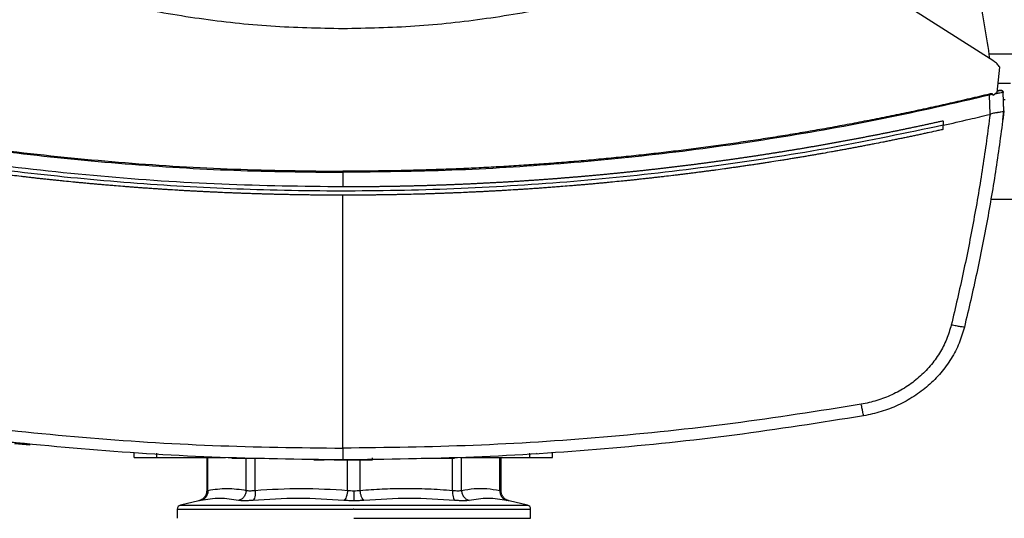
# Model space of a CAD drawing. Extents: x 0.4 to 10.6, y 0.4 to 8.1.
# Drawn here: x 6.5 to 6.8, y 6 to 6.1 of the extents above; entities that cross this region are included whole.
import ezdxf

# ---------------------------------------------------------------- set-up
doc = ezdxf.new("R2010")
doc.units = 0
doc.linetypes.add('SLD-SOLID', pattern=[0])
doc.layers.get('0').update_dxf_attribs({"linetype": 'CONTINUOUS'})

msp = doc.modelspace()

# ---------------------------------------------------------------- linework, layer by layer
at = {"color": 7, "linetype": 'SLD-SOLID'}
for p, q in [((6.82905, 6.10046), (6.74652, 6.153)), ((6.83015, 6.09057), (6.83105, 6.09855)), ((6.83047, 6.09348), (6.83437, 6.09348)), ((6.82878, 6.0899), (6.82775, 6.08969)), ((6.82798, 6.08361), (6.82775, 6.08969)), ((6.82878, 6.0899), (6.82884, 6.08959)), ((6.83015, 6.09057), (6.82884, 6.08959)), ((6.83045, 6.091), (6.83019, 6.09094)), ((6.83068, 6.09111), (6.8302, 6.09104)), ((6.83076, 6.09108), (6.83045, 6.091)), ((6.83101, 6.09116), (6.83068, 6.09111)), ((6.83231, 6.08467), (6.83208, 6.09057)), ((6.83222, 6.08736), (6.83221, 6.08736)), ((6.83232, 6.08467), (6.83222, 6.08736)), ((6.82798, 6.08362), (6.8279, 6.08359)), ((6.83197, 6.08186), (6.83232, 6.08467)), ((6.813, 6.08149), (6.813, 6.08014)), ((6.813, 6.07879), (6.813, 6.08014)), ((6.83196, 6.08186), (6.83197, 6.08186)), ((6.62245, 6.06519), (6.62245, 6.06057)), ((6.62245, 5.97769), (6.62245, 6.05795)), ((6.82812, 6.05673), (6.83672, 6.05673)), ((6.52304, 5.97886), (6.50444, 5.98092)), ((6.52301, 5.97859), (6.5182, 5.97911)), ((6.52301, 5.97859), (6.52304, 5.97886)), ((6.52304, 5.97886), (6.52307, 5.97899)), ((6.55613, 5.97474), (6.55613, 5.97606)), ((6.56335, 5.97474), (6.56335, 5.97606)), ((6.56335, 5.97474), (6.58515, 5.97474)), ((6.5792, 5.97474), (6.5792, 5.96417)), ((6.58182, 5.97474), (6.58182, 5.97461)), ((6.58833, 5.97448), (6.5886, 5.97448)), ((6.5886, 5.97448), (6.59758, 5.97448)), ((6.61321, 5.97396), (6.61654, 5.97396)), ((6.62502, 5.97396), (6.6264, 5.97396)), ((6.63187, 5.97396), (6.63187, 5.97461)), ((6.64732, 5.97448), (6.65647, 5.97448)), ((6.65814, 5.97461), (6.65814, 5.97448)), ((6.65975, 5.97474), (6.68172, 5.97474)), ((6.66325, 5.97461), (6.66325, 5.97474)), ((6.67266, 5.96417), (6.67266, 5.97474)), ((6.68172, 5.97606), (6.68172, 5.97474)), ((6.68894, 5.97474), (6.68894, 5.97606)), ((6.56983, 5.95833), (6.56983, 5.95543)), ((6.57667, 5.96098), (6.57084, 5.95961)), ((6.62593, 5.95833), (6.62572, 5.95833)), ((6.68102, 5.95961), (6.67519, 5.96098)), ((6.68203, 5.95543), (6.68203, 5.95833)), ((6.62593, 5.95543), (6.68203, 5.95543))]:
    msp.add_line(p, q, dxfattribs=at)
at = {"color": 8, "linetype": 'SLD-SOLID'}
for p, q in [((6.83735, 6.10273), (6.8275, 6.10273)), ((6.83268, 6.08823), (6.83217, 6.08823)), ((6.5796, 5.9643), (6.5796, 5.97474)), ((6.59175, 5.9643), (6.59175, 5.97448)), ((6.59459, 5.9643), (6.59459, 5.97448)), ((6.62392, 5.9643), (6.62392, 5.97396)), ((6.62794, 5.9643), (6.62794, 5.97396)), ((6.65727, 5.9643), (6.65727, 5.97448)), ((6.66011, 5.9643), (6.66011, 5.97461)), ((6.67226, 5.9643), (6.67226, 5.97474)), ((6.68393, 5.9761), (6.68407, 5.97589)), ((6.57084, 5.95961), (6.62593, 5.95961)), ((6.62593, 5.95961), (6.68102, 5.95961))]:
    msp.add_line(p, q, dxfattribs=at)
at = {"color": 7, "linetype": 'SLD-SOLID'}
for centre, start, end in [((6.57114, 5.95833), 103.2124, 179.9689), ((6.68072, 5.95833), 359.9689, 76.7876)]:
    msp.add_arc(centre, 0.00131, start, end, dxfattribs=at)
for points, knots in [([(6.81447, 6.16097), (6.81639, 6.15443), (6.82023, 6.14137), (6.82467, 6.12144), (6.82671, 6.10801), (6.82774, 6.1013)], [0, 0, 0, 0, 0.333981, 0.667406, 1, 1, 1, 1]), ([(6.62245, 6.11073), (6.61482, 6.11089), (6.59957, 6.11119), (6.57684, 6.11372), (6.55435, 6.11762), (6.53969, 6.12157), (6.53236, 6.12354)], [0, 0, 0, 0, 0.250644, 0.501027, 0.750893, 1, 1, 1, 1]), ([(6.71254, 6.12354), (6.70522, 6.12157), (6.69055, 6.11762), (6.66806, 6.11372), (6.64533, 6.11119), (6.63008, 6.11089), (6.62245, 6.11073)], [0, 0, 0, 0, 0.249107, 0.498973, 0.749356, 1, 1, 1, 1]), ([(6.83105, 6.09855), (6.83077, 6.09891), (6.8302, 6.09965), (6.82944, 6.10019), (6.82905, 6.10046)], [0, 0, 0, 0, 0.495219, 1, 1, 1, 1]), ([(6.41715, 6.08969), (6.42834, 6.08711), (6.45073, 6.08194), (6.48471, 6.0759), (6.51891, 6.0711), (6.55332, 6.06771), (6.58785, 6.06558), (6.61092, 6.06532), (6.62245, 6.06519)], [0, 0, 0, 0, 0.166198, 0.33265, 0.499306, 0.666117, 0.833032, 1, 1, 1, 1]), ([(6.41725, 6.09002), (6.42843, 6.08745), (6.45082, 6.08229), (6.48477, 6.07625), (6.51896, 6.07145), (6.55335, 6.06807), (6.58787, 6.06594), (6.61092, 6.06568), (6.62245, 6.06554)], [0, 0, 0, 0, 0.166186, 0.332649, 0.499302, 0.666105, 0.833036, 1, 1, 1, 1]), ([(6.82765, 6.09002), (6.82739, 6.08996), (6.8261, 6.08965), (6.82378, 6.08909), (6.82068, 6.08836), (6.81758, 6.08764), (6.81447, 6.08693), (6.81137, 6.08624), (6.80826, 6.08555), (6.80514, 6.08488), (6.80203, 6.08421), (6.79891, 6.08356), (6.79579, 6.08292), (6.79267, 6.0823), (6.78955, 6.08168), (6.78642, 6.08108), (6.78329, 6.08048), (6.78016, 6.0799), (6.77598, 6.07914), (6.7718, 6.0784), (6.76762, 6.07769), (6.76448, 6.07716), (6.76133, 6.07665), (6.75819, 6.07615), (6.75504, 6.07566), (6.75189, 6.07518), (6.74874, 6.07472), (6.74559, 6.07426), (6.74244, 6.07382), (6.73928, 6.07339), (6.73613, 6.07297), (6.73297, 6.07256), (6.72981, 6.07216), (6.72665, 6.07177), (6.72348, 6.0714), (6.72032, 6.07104), (6.71716, 6.07069), (6.71399, 6.07035), (6.71082, 6.07002), (6.70765, 6.0697), (6.70448, 6.0694), (6.70131, 6.06911), (6.69814, 6.06882), (6.69497, 6.06855), (6.69179, 6.0683), (6.68862, 6.06805), (6.68544, 6.06781), (6.68227, 6.06759), (6.67909, 6.06738), (6.67591, 6.06718), (6.67273, 6.06699), (6.66955, 6.06681), (6.66637, 6.06665), (6.66319, 6.06649), (6.66001, 6.06635), (6.65683, 6.06622), (6.65365, 6.0661), (6.65046, 6.06599), (6.64728, 6.0659), (6.6441, 6.06581), (6.64091, 6.06574), (6.63773, 6.06568), (6.63455, 6.06563), (6.63136, 6.06559), (6.62733, 6.06555), (6.62436, 6.06555), (6.62245, 6.06554)], [0, 0, 0, 0, 0.003843, 0.019216, 0.03459, 0.049963, 0.065336, 0.080709, 0.096082, 0.111456, 0.126829, 0.142202, 0.157575, 0.172948, 0.188321, 0.203695, 0.219068, 0.234441, 0.249814, 0.280561, 0.295934, 0.311307, 0.32668, 0.342053, 0.357427, 0.3728, 0.388173, 0.403546, 0.418919, 0.434292, 0.449666, 0.465039, 0.480412, 0.495785, 0.511158, 0.526531, 0.541905, 0.557278, 0.572651, 0.588024, 0.603397, 0.618771, 0.634144, 0.649517, 0.66489, 0.680263, 0.695636, 0.71101, 0.726383, 0.741756, 0.757129, 0.772502, 0.787875, 0.803249, 0.818622, 0.833995, 0.849368, 0.864741, 0.880114, 0.895488, 0.910861, 0.926234, 0.941607, 0.95698, 0.972354, 1, 1, 1, 1]), ([(6.82775, 6.08969), (6.81656, 6.08711), (6.79417, 6.08194), (6.7602, 6.0759), (6.72599, 6.0711), (6.69158, 6.06771), (6.65705, 6.06558), (6.63398, 6.06532), (6.62245, 6.06519)], [0, 0, 0, 0, 0.166198, 0.33265, 0.499306, 0.666117, 0.833032, 1, 1, 1, 1]), ([(6.82878, 6.0899), (6.82878, 6.08992), (6.82877, 6.08994), (6.82874, 6.08999), (6.82867, 6.09004), (6.82849, 6.0901), (6.82814, 6.09012), (6.82785, 6.09006), (6.82765, 6.09002)], [0, 0, 0, 0, 0.0335076, 0.0639862, 0.1301011, 0.2594767, 0.5084344, 1, 1, 1, 1]), ([(6.82775, 6.08969), (6.82773, 6.08975), (6.8277, 6.08987), (6.82766, 6.08997), (6.82765, 6.09002)], [0, 0, 0, 0, 0.497379, 1, 1, 1, 1]), ([(6.83208, 6.09057), (6.83205, 6.09057), (6.83198, 6.09056), (6.83142, 6.09045), (6.83061, 6.09028), (6.82991, 6.09014), (6.82955, 6.09006)], [0, 0, 0, 0, 0.250917, 0.501071, 0.750637, 1, 1, 1, 1]), ([(6.83117, 6.09118), (6.83116, 6.09118), (6.83113, 6.09117), (6.83093, 6.09112), (6.83062, 6.09105), (6.83033, 6.09098), (6.83019, 6.09094)], [0, 0, 0, 0, 0.250403, 0.500491, 0.750323, 1, 1, 1, 1]), ([(6.83205, 6.09074), (6.83201, 6.09082), (6.83193, 6.09098), (6.83169, 6.09113), (6.83139, 6.09121), (6.83118, 6.09118), (6.83107, 6.09116)], [0, 0, 0, 0, 0.250826, 0.503525, 0.754782, 1, 1, 1, 1]), ([(6.83117, 6.09118), (6.83122, 6.09119), (6.83133, 6.09121), (6.83149, 6.0912), (6.83165, 6.09116), (6.83179, 6.09108), (6.83191, 6.09098), (6.832, 6.09086), (6.83207, 6.09072), (6.83208, 6.09062), (6.83208, 6.09057)], [0, 0, 0, 0, 0.129644, 0.259444, 0.388338, 0.515403, 0.639997, 0.761941, 0.881636, 1, 1, 1, 1]), ([(6.813, 6.08014), (6.81579, 6.08077), (6.82076, 6.08189), (6.82572, 6.08307), (6.8279, 6.08359)], [0, 0, 0, 0, 0.560099, 1, 1, 1, 1]), ([(6.8279, 6.08359), (6.82715, 6.07801), (6.82565, 6.06681), (6.82278, 6.05009), (6.81949, 6.03338), (6.81689, 6.0223), (6.81558, 6.01676)], [0, 0, 0, 0, 0.248666, 0.498233, 0.748685, 1, 1, 1, 1]), ([(6.83231, 6.08467), (6.83155, 6.07894), (6.83004, 6.06746), (6.82712, 6.0503), (6.82376, 6.03316), (6.82109, 6.0218), (6.81976, 6.01611)], [0, 0, 0, 0, 0.24864, 0.498198, 0.748659, 1, 1, 1, 1]), ([(6.83231, 6.08466), (6.83225, 6.08459), (6.83214, 6.08445), (6.83139, 6.0843), (6.83059, 6.08419), (6.82968, 6.08405), (6.82889, 6.08393), (6.82821, 6.0837), (6.82798, 6.08362)], [0, 0, 0, 0, 0.209943, 0.419806, 0.632032, 0.681551, 0.889065, 1, 1, 1, 1]), ([(6.62245, 6.06057), (6.60962, 6.06073), (6.58398, 6.06106), (6.54559, 6.06367), (6.50739, 6.06786), (6.46943, 6.07363), (6.4444, 6.07887), (6.4319, 6.08149)], [0, 0, 0, 0, 0.200318, 0.400556, 0.600634, 0.800474, 1, 1, 1, 1]), ([(6.813, 6.08014), (6.80133, 6.07769), (6.77798, 6.07279), (6.74258, 6.06726), (6.70696, 6.06307), (6.67117, 6.06036), (6.63528, 6.05911), (6.60005, 6.05931), (6.56554, 6.06088), (6.53182, 6.06371), (6.49827, 6.06785), (6.46491, 6.07318), (6.4429, 6.07782), (6.4319, 6.08014)], [0, 0, 0, 0, 0.0931072, 0.186353, 0.2797066, 0.3731364, 0.4666103, 0.5600957, 0.6482213, 0.7363011, 0.8243083, 0.9122166, 1, 1, 1, 1]), ([(6.813, 6.08149), (6.81291, 6.08147), (6.81243, 6.08136), (6.81176, 6.08121), (6.81099, 6.08105), (6.81042, 6.08092), (6.80965, 6.08075), (6.80888, 6.08058), (6.80812, 6.08042), (6.80754, 6.08029), (6.80678, 6.08013), (6.80601, 6.07996), (6.80524, 6.0798), (6.80447, 6.07964), (6.80371, 6.07947), (6.80294, 6.07931), (6.80236, 6.07919), (6.80159, 6.07903), (6.80083, 6.07887), (6.80006, 6.07871), (6.79948, 6.07859), (6.79871, 6.07843), (6.79795, 6.07828), (6.79718, 6.07812), (6.79641, 6.07796), (6.79564, 6.07781), (6.79487, 6.07765), (6.79429, 6.07754), (6.79352, 6.07738), (6.79275, 6.07723), (6.79198, 6.07708), (6.79141, 6.07697), (6.79064, 6.07682), (6.78987, 6.07667), (6.7891, 6.07652), (6.78833, 6.07637), (6.78756, 6.07622), (6.78679, 6.07607), (6.78621, 6.07596), (6.78544, 6.07582), (6.78467, 6.07567), (6.78389, 6.07553), (6.78332, 6.07542), (6.78255, 6.07527), (6.78177, 6.07513), (6.781, 6.07499), (6.78023, 6.07485), (6.77946, 6.07471), (6.77869, 6.07457), (6.77811, 6.07446), (6.77734, 6.07432), (6.77656, 6.07419), (6.77579, 6.07405), (6.77521, 6.07395), (6.77444, 6.07381), (6.77367, 6.07367), (6.77289, 6.07354), (6.77212, 6.07341), (6.77135, 6.07327), (6.77057, 6.07314), (6.76999, 6.07304), (6.76922, 6.07291), (6.76845, 6.07278), (6.76767, 6.07265), (6.76709, 6.07255), (6.76632, 6.07242), (6.76555, 6.07229), (6.76477, 6.07217), (6.764, 6.07204), (6.76322, 6.07191), (6.76245, 6.07179), (6.76187, 6.07169), (6.76109, 6.07157), (6.76032, 6.07145), (6.75954, 6.07132), (6.75896, 6.07123), (6.75819, 6.07111), (6.75741, 6.07099), (6.75664, 6.07087), (6.75586, 6.07075), (6.75509, 6.07063), (6.75431, 6.07051), (6.75373, 6.07042), (6.75295, 6.07031), (6.75218, 6.07019), (6.7514, 6.07008), (6.75082, 6.06999), (6.75004, 6.06988), (6.74927, 6.06976), (6.74849, 6.06965), (6.74771, 6.06954), (6.74694, 6.06943), (6.74616, 6.06931), (6.74558, 6.06923), (6.7448, 6.06912), (6.74402, 6.06901), (6.74325, 6.06891), (6.74266, 6.06882), (6.74189, 6.06872), (6.74111, 6.06861), (6.74033, 6.06851), (6.73956, 6.0684), (6.73878, 6.0683), (6.738, 6.06819), (6.73742, 6.06812), (6.73664, 6.06801), (6.73586, 6.06791), (6.73508, 6.06781), (6.7343, 6.06771), (6.73353, 6.06761), (6.73275, 6.06751), (6.73216, 6.06744), (6.73139, 6.06734), (6.73061, 6.06724), (6.72983, 6.06715), (6.72925, 6.06708), (6.72847, 6.06698), (6.72769, 6.06689), (6.72691, 6.06679), (6.72613, 6.0667), (6.72535, 6.06661), (6.72457, 6.06652), (6.72399, 6.06645), (6.72321, 6.06636), (6.72243, 6.06627), (6.72165, 6.06618), (6.72106, 6.06611), (6.72028, 6.06603), (6.7195, 6.06594), (6.71873, 6.06585), (6.71795, 6.06577), (6.71717, 6.06568), (6.71639, 6.0656), (6.7158, 6.06554), (6.71502, 6.06545), (6.71424, 6.06537), (6.71346, 6.06529), (6.71268, 6.06521), (6.7119, 6.06513), (6.71112, 6.06505), (6.71053, 6.06499), (6.70975, 6.06491), (6.70897, 6.06483), (6.70819, 6.06476), (6.70761, 6.0647), (6.70682, 6.06463), (6.70604, 6.06455), (6.70526, 6.06448), (6.70448, 6.0644), (6.7037, 6.06433), (6.70292, 6.06426), (6.70233, 6.0642), (6.70155, 6.06413), (6.70077, 6.06406), (6.69999, 6.06399), (6.6994, 6.06394), (6.69862, 6.06387), (6.69784, 6.06381), (6.69706, 6.06374), (6.69628, 6.06367), (6.69549, 6.06361), (6.69471, 6.06354), (6.69413, 6.06349), (6.69334, 6.06343), (6.69256, 6.06337), (6.69178, 6.06331), (6.691, 6.06324), (6.69022, 6.06318), (6.68943, 6.06312), (6.68885, 6.06308), (6.68807, 6.06302), (6.68728, 6.06296), (6.6865, 6.0629), (6.68591, 6.06286), (6.68513, 6.06281), (6.68435, 6.06275), (6.68357, 6.0627), (6.68278, 6.06264), (6.682, 6.06259), (6.68122, 6.06254), (6.68063, 6.0625), (6.67985, 6.06244), (6.67907, 6.06239), (6.67828, 6.06234), (6.6777, 6.06231), (6.67691, 6.06226), (6.67613, 6.06221), (6.67535, 6.06216), (6.67456, 6.06212), (6.67378, 6.06207), (6.673, 6.06202), (6.67241, 6.06199), (6.67163, 6.06195), (6.67084, 6.0619), (6.67006, 6.06186), (6.66928, 6.06182), (6.66849, 6.06178), (6.66771, 6.06174), (6.66712, 6.06171), (6.66634, 6.06167), (6.66555, 6.06163), (6.66477, 6.06159), (6.66418, 6.06156), (6.6634, 6.06152), (6.66262, 6.06149), (6.66183, 6.06145), (6.66105, 6.06142), (6.66026, 6.06138), (6.65948, 6.06135), (6.65889, 6.06133), (6.65811, 6.06129), (6.65732, 6.06126), (6.65654, 6.06123), (6.65576, 6.0612), (6.65497, 6.06117), (6.65419, 6.06114), (6.6536, 6.06112), (6.65282, 6.0611), (6.65203, 6.06107), (6.65125, 6.06104), (6.65066, 6.06102), (6.64988, 6.061), (6.64909, 6.06097), (6.64831, 6.06095), (6.64752, 6.06093), (6.64674, 6.06091), (6.64596, 6.06089), (6.64537, 6.06087), (6.64458, 6.06085), (6.6438, 6.06083), (6.64301, 6.06081), (6.64223, 6.06079), (6.64145, 6.06078), (6.64066, 6.06076), (6.64007, 6.06075), (6.63929, 6.06073), (6.6385, 6.06072), (6.63772, 6.0607), (6.63713, 6.06069), (6.63635, 6.06068), (6.63556, 6.06067), (6.63478, 6.06066), (6.63399, 6.06065), (6.63321, 6.06064), (6.63243, 6.06063), (6.63184, 6.06062), (6.63105, 6.06061), (6.63027, 6.06061), (6.62948, 6.0606), (6.6287, 6.06059), (6.62791, 6.06059), (6.62713, 6.06058), (6.62654, 6.06058), (6.62576, 6.06058), (6.62497, 6.06057), (6.62419, 6.06057), (6.62341, 6.06057), (6.62283, 6.06057), (6.62245, 6.06057)], [0, 0, 0, 0, 0.001532, 0.007658, 0.010721, 0.013784, 0.016848, 0.022974, 0.026037, 0.029101, 0.032164, 0.03829, 0.041353, 0.044417, 0.050543, 0.053606, 0.05667, 0.059733, 0.065859, 0.068922, 0.071986, 0.075049, 0.081175, 0.084239, 0.087302, 0.093428, 0.096491, 0.099555, 0.102618, 0.108744, 0.111808, 0.114871, 0.117934, 0.12406, 0.127124, 0.130187, 0.136313, 0.139377, 0.14244, 0.145503, 0.151629, 0.154693, 0.157756, 0.160819, 0.166946, 0.170009, 0.173072, 0.179198, 0.182262, 0.185325, 0.188388, 0.194515, 0.197578, 0.200641, 0.203704, 0.209831, 0.212894, 0.215957, 0.222084, 0.225147, 0.22821, 0.231273, 0.2374, 0.240463, 0.243526, 0.246589, 0.252716, 0.255779, 0.258842, 0.264969, 0.268032, 0.271095, 0.274158, 0.280285, 0.283348, 0.286411, 0.289474, 0.295601, 0.298664, 0.301727, 0.307854, 0.310917, 0.31398, 0.317043, 0.32317, 0.326233, 0.329296, 0.33236, 0.338486, 0.341549, 0.344612, 0.350739, 0.353802, 0.356865, 0.359929, 0.366055, 0.369118, 0.372181, 0.375245, 0.381371, 0.384434, 0.387498, 0.393624, 0.396687, 0.39975, 0.402814, 0.40894, 0.412003, 0.415067, 0.421193, 0.424256, 0.427319, 0.430383, 0.436509, 0.439572, 0.442636, 0.445699, 0.451825, 0.454888, 0.457952, 0.464078, 0.467141, 0.470204, 0.473268, 0.479394, 0.482457, 0.485521, 0.488584, 0.49471, 0.497773, 0.500837, 0.506963, 0.510026, 0.51309, 0.516153, 0.522279, 0.525342, 0.528406, 0.534532, 0.537595, 0.540659, 0.543722, 0.549848, 0.552911, 0.555975, 0.559038, 0.565164, 0.568228, 0.571291, 0.577417, 0.58048, 0.583544, 0.586607, 0.592733, 0.595797, 0.59886, 0.601923, 0.608049, 0.611113, 0.614176, 0.620302, 0.623366, 0.626429, 0.629492, 0.635618, 0.638682, 0.641745, 0.647871, 0.650935, 0.653998, 0.657061, 0.663187, 0.666251, 0.669314, 0.672377, 0.678504, 0.681567, 0.68463, 0.690756, 0.69382, 0.696883, 0.699946, 0.706073, 0.709136, 0.712199, 0.715262, 0.721389, 0.724452, 0.727515, 0.733642, 0.736705, 0.739768, 0.742831, 0.748958, 0.752021, 0.755084, 0.761211, 0.764274, 0.767337, 0.7704, 0.776527, 0.77959, 0.782653, 0.785716, 0.791843, 0.794906, 0.797969, 0.804096, 0.807159, 0.810222, 0.813285, 0.819412, 0.822475, 0.825538, 0.831665, 0.834728, 0.837791, 0.840854, 0.846981, 0.850044, 0.853107, 0.85617, 0.862297, 0.86536, 0.868423, 0.87455, 0.877613, 0.880676, 0.883739, 0.889866, 0.892929, 0.895992, 0.902119, 0.905182, 0.908245, 0.911308, 0.917435, 0.920498, 0.923561, 0.926624, 0.932751, 0.935814, 0.938877, 0.945004, 0.948067, 0.95113, 0.954193, 0.96032, 0.963383, 0.966446, 0.972573, 0.975636, 0.978699, 0.981762, 0.987889, 0.990952, 0.994015, 1, 1, 1, 1]), ([(6.62245, 6.05795), (6.62234, 6.05795), (6.62176, 6.05795), (6.62027, 6.05795), (6.61843, 6.05796), (6.61659, 6.05797), (6.61521, 6.05798), (6.61383, 6.05799), (6.61245, 6.058), (6.61107, 6.05802), (6.6097, 6.05804), (6.60832, 6.05806), (6.60694, 6.05808), (6.60556, 6.05811), (6.60372, 6.05814), (6.60188, 6.05819), (6.60004, 6.05823), (6.59867, 6.05827), (6.59729, 6.0583), (6.59591, 6.05835), (6.59453, 6.05839), (6.59315, 6.05843), (6.59177, 6.05848), (6.5904, 6.05853), (6.58902, 6.05858), (6.58764, 6.05863), (6.5858, 6.05871), (6.58397, 6.05878), (6.58213, 6.05887), (6.58075, 6.05893), (6.57937, 6.059), (6.578, 6.05907), (6.57662, 6.05914), (6.57524, 6.05921), (6.57387, 6.05928), (6.57249, 6.05936), (6.57111, 6.05944), (6.56928, 6.05955), (6.56744, 6.05966), (6.56561, 6.05978), (6.56423, 6.05987), (6.56286, 6.05996), (6.56148, 6.06005), (6.5601, 6.06015), (6.55873, 6.06025), (6.55735, 6.06035), (6.55598, 6.06045), (6.5546, 6.06056), (6.55277, 6.0607), (6.55094, 6.06085), (6.5491, 6.061), (6.54773, 6.06111), (6.54636, 6.06123), (6.54498, 6.06135), (6.54361, 6.06147), (6.54224, 6.0616), (6.54086, 6.06172), (6.53949, 6.06185), (6.53812, 6.06198), (6.53629, 6.06216), (6.53446, 6.06234), (6.53263, 6.06253), (6.53126, 6.06267), (6.52989, 6.06281), (6.52851, 6.06296), (6.52714, 6.0631), (6.52577, 6.06325), (6.5244, 6.06341), (6.52303, 6.06356), (6.52166, 6.06372), (6.51983, 6.06393), (6.51801, 6.06414), (6.51618, 6.06436), (6.51481, 6.06453), (6.51345, 6.0647), (6.51208, 6.06487), (6.51071, 6.06505), (6.50934, 6.06522), (6.50797, 6.0654), (6.50661, 6.06558), (6.50524, 6.06576), (6.50387, 6.06595), (6.50205, 6.06619), (6.50023, 6.06645), (6.49841, 6.0667), (6.49705, 6.0669), (6.49568, 6.0671), (6.49432, 6.0673), (6.49295, 6.0675), (6.49159, 6.0677), (6.49022, 6.06791), (6.48886, 6.06811), (6.4875, 6.06832), (6.48568, 6.06861), (6.48387, 6.06889), (6.48205, 6.06919), (6.48069, 6.06941), (6.47933, 6.06963), (6.47797, 6.06986), (6.47661, 6.07008), (6.47525, 6.07031), (6.47389, 6.07054), (6.47253, 6.07078), (6.47117, 6.07101), (6.46981, 6.07125), (6.468, 6.07157), (6.46619, 6.07189), (6.46438, 6.07222), (6.46303, 6.07247), (6.46167, 6.07272), (6.46032, 6.07298), (6.45896, 6.07323), (6.45761, 6.07349), (6.45625, 6.07375), (6.4549, 6.07401), (6.45354, 6.07427), (6.45174, 6.07463), (6.44994, 6.07498), (6.44813, 6.07535), (6.44678, 6.07562), (6.44543, 6.0759), (6.44408, 6.07618), (6.44273, 6.07646), (6.44138, 6.07674), (6.44003, 6.07702), (6.43868, 6.07731), (6.43733, 6.0776), (6.43599, 6.07789), (6.43418, 6.07828), (6.43283, 6.07858), (6.43193, 6.07878)], [0, 0, 0, 0, 0.001795, 0.008976, 0.023337, 0.030517, 0.037698, 0.044879, 0.052059, 0.05924, 0.06642, 0.073601, 0.080781, 0.087962, 0.095142, 0.109504, 0.116684, 0.123865, 0.131045, 0.138226, 0.145406, 0.152587, 0.159768, 0.166948, 0.174129, 0.181309, 0.18849, 0.202851, 0.210031, 0.217212, 0.224393, 0.231573, 0.238754, 0.245934, 0.253115, 0.260295, 0.267476, 0.274657, 0.289018, 0.296198, 0.303379, 0.310559, 0.31774, 0.32492, 0.332101, 0.339282, 0.346462, 0.353643, 0.360823, 0.375184, 0.382365, 0.389546, 0.396726, 0.403907, 0.411087, 0.418268, 0.425448, 0.432629, 0.439809, 0.44699, 0.461351, 0.468532, 0.475712, 0.482893, 0.490073, 0.497254, 0.504435, 0.511615, 0.518796, 0.525976, 0.533157, 0.547518, 0.554698, 0.561879, 0.56906, 0.57624, 0.583421, 0.590601, 0.597782, 0.604962, 0.612143, 0.619323, 0.626504, 0.640865, 0.648046, 0.655226, 0.662407, 0.669587, 0.676768, 0.683949, 0.691129, 0.69831, 0.70549, 0.712671, 0.727032, 0.734213, 0.741393, 0.748574, 0.755754, 0.762935, 0.770115, 0.777296, 0.784476, 0.791657, 0.798838, 0.806018, 0.820379, 0.82756, 0.83474, 0.841921, 0.849101, 0.856282, 0.863463, 0.870643, 0.877824, 0.885004, 0.892185, 0.906546, 0.913727, 0.920907, 0.928088, 0.935268, 0.942449, 0.949629, 0.95681, 0.96399, 0.971171, 0.978352, 0.985532, 1, 1, 1, 1]), ([(6.813, 6.07879), (6.81289, 6.07876), (6.81233, 6.07864), (6.81087, 6.07832), (6.80908, 6.07793), (6.80729, 6.07754), (6.80594, 6.07725), (6.80459, 6.07697), (6.80325, 6.07668), (6.8019, 6.0764), (6.80055, 6.07612), (6.7992, 6.07584), (6.79785, 6.07557), (6.79651, 6.07529), (6.79516, 6.07502), (6.79336, 6.07466), (6.79156, 6.07431), (6.78975, 6.07396), (6.7884, 6.0737), (6.78705, 6.07344), (6.7857, 6.07318), (6.78434, 6.07293), (6.78299, 6.07268), (6.78164, 6.07243), (6.78028, 6.07218), (6.77893, 6.07193), (6.77712, 6.07161), (6.77532, 6.07129), (6.77351, 6.07097), (6.77215, 6.07074), (6.77079, 6.07051), (6.76944, 6.07027), (6.76808, 6.07005), (6.76672, 6.06982), (6.76536, 6.0696), (6.76401, 6.06937), (6.76265, 6.06915), (6.76083, 6.06886), (6.75902, 6.06858), (6.75721, 6.06829), (6.75585, 6.06809), (6.75449, 6.06788), (6.75312, 6.06767), (6.75176, 6.06747), (6.7504, 6.06727), (6.74904, 6.06707), (6.74768, 6.06687), (6.74631, 6.06668), (6.74495, 6.06649), (6.74313, 6.06623), (6.74131, 6.06598), (6.7395, 6.06574), (6.73813, 6.06556), (6.73677, 6.06538), (6.7354, 6.0652), (6.73404, 6.06503), (6.73267, 6.06485), (6.7313, 6.06468), (6.72994, 6.06451), (6.72857, 6.06435), (6.72675, 6.06413), (6.72493, 6.06391), (6.7231, 6.0637), (6.72174, 6.06355), (6.72037, 6.06339), (6.719, 6.06324), (6.71763, 6.06309), (6.71626, 6.06294), (6.71489, 6.0628), (6.71352, 6.06265), (6.71216, 6.06251), (6.71033, 6.06233), (6.7085, 6.06215), (6.70668, 6.06197), (6.70531, 6.06184), (6.70394, 6.06171), (6.70256, 6.06159), (6.70119, 6.06146), (6.69982, 6.06134), (6.69845, 6.06122), (6.69708, 6.0611), (6.69571, 6.06099), (6.69388, 6.06084), (6.69205, 6.06069), (6.69022, 6.06055), (6.68885, 6.06045), (6.68747, 6.06034), (6.6861, 6.06024), (6.68473, 6.06014), (6.68335, 6.06005), (6.68198, 6.05995), (6.68061, 6.05986), (6.67923, 6.05977), (6.6774, 6.05966), (6.67557, 6.05954), (6.67374, 6.05944), (6.67236, 6.05936), (6.67099, 6.05928), (6.66962, 6.05921), (6.66824, 6.05913), (6.66687, 6.05906), (6.66549, 6.059), (6.66412, 6.05893), (6.66274, 6.05887), (6.66091, 6.05878), (6.65907, 6.05871), (6.65724, 6.05863), (6.65586, 6.05858), (6.65449, 6.05853), (6.65311, 6.05848), (6.65174, 6.05843), (6.65036, 6.05839), (6.64899, 6.05834), (6.64761, 6.0583), (6.64623, 6.05827), (6.6444, 6.05822), (6.64256, 6.05817), (6.64073, 6.05814), (6.63935, 6.05811), (6.63798, 6.05808), (6.6366, 6.05806), (6.63522, 6.05804), (6.63385, 6.05802), (6.63247, 6.058), (6.63109, 6.05799), (6.62926, 6.05797), (6.62742, 6.05796), (6.62559, 6.05795), (6.62408, 6.05795), (6.62304, 6.05795), (6.62245, 6.05795)], [0, 0, 0, 0, 0.001792, 0.008959, 0.023293, 0.03046, 0.037627, 0.044794, 0.05196, 0.059127, 0.066294, 0.073461, 0.080628, 0.087795, 0.094962, 0.102129, 0.116463, 0.12363, 0.130797, 0.137964, 0.145131, 0.152298, 0.159465, 0.166632, 0.173799, 0.180966, 0.188133, 0.202467, 0.209634, 0.216801, 0.223968, 0.231134, 0.238301, 0.245468, 0.252635, 0.259802, 0.266969, 0.274136, 0.28847, 0.295637, 0.302804, 0.309971, 0.317138, 0.324305, 0.331472, 0.338639, 0.345806, 0.352973, 0.36014, 0.367307, 0.381641, 0.388808, 0.395975, 0.403142, 0.410309, 0.417475, 0.424642, 0.431809, 0.438976, 0.446143, 0.45331, 0.467644, 0.474811, 0.481978, 0.489145, 0.496312, 0.503479, 0.510646, 0.517813, 0.52498, 0.532147, 0.539314, 0.553648, 0.560815, 0.567982, 0.575149, 0.582316, 0.589483, 0.596649, 0.603816, 0.610983, 0.61815, 0.625317, 0.639651, 0.646818, 0.653985, 0.661152, 0.668319, 0.675486, 0.682653, 0.68982, 0.696987, 0.704154, 0.711321, 0.725655, 0.732822, 0.739989, 0.747156, 0.754323, 0.76149, 0.768657, 0.775823, 0.78299, 0.790157, 0.797324, 0.811658, 0.818825, 0.825992, 0.833159, 0.840326, 0.847493, 0.85466, 0.861827, 0.868994, 0.876161, 0.883328, 0.897662, 0.904829, 0.911996, 0.919163, 0.92633, 0.933497, 0.940664, 0.947831, 0.954998, 0.962164, 0.976498, 0.983665, 0.990832, 1, 1, 1, 1]), ([(6.62245, 6.06554), (6.62245, 6.06548), (6.62245, 6.06537), (6.62245, 6.06524), (6.62245, 6.06519)], [0, 0, 0, 0, 0.562507, 1, 1, 1, 1]), ([(6.81558, 6.01676), (6.81513, 6.01521), (6.81422, 6.0121), (6.81192, 6.00773), (6.80898, 6.00368), (6.8054, 6.00007), (6.8013, 5.997), (6.7968, 5.99453), (6.79201, 5.99266), (6.78867, 5.99196), (6.787, 5.99161)], [0, 0, 0, 0, 0.119672, 0.241674, 0.365828, 0.491677, 0.618609, 0.74602, 0.873322, 1, 1, 1, 1]), ([(6.81976, 6.01611), (6.81925, 6.01438), (6.81823, 6.01089), (6.81565, 6.006), (6.81236, 6.00146), (6.80835, 5.99743), (6.80377, 5.99398), (6.79872, 5.99122), (6.79336, 5.98912), (6.78962, 5.98833), (6.78775, 5.98794)], [0, 0, 0, 0, 0.119671, 0.241673, 0.365829, 0.49168, 0.618613, 0.746024, 0.873325, 1, 1, 1, 1]), ([(6.81976, 6.01611), (6.81969, 6.0161), (6.81955, 6.01608), (6.81858, 6.01621), (6.81721, 6.01644), (6.81613, 6.01665), (6.81558, 6.01676)], [0, 0, 0, 0, 0.247233, 0.496161, 0.747327, 1, 1, 1, 1]), ([(6.4579, 5.99161), (6.47148, 5.98946), (6.49866, 5.98516), (6.53977, 5.98093), (6.58106, 5.97819), (6.60865, 5.97785), (6.62245, 5.97769)], [0, 0, 0, 0, 0.249432, 0.499351, 0.749594, 1, 1, 1, 1]), ([(6.787, 5.99161), (6.77342, 5.98946), (6.74624, 5.98516), (6.70513, 5.98093), (6.66384, 5.97819), (6.63625, 5.97785), (6.62245, 5.97769)], [0, 0, 0, 0, 0.249432, 0.499351, 0.749594, 1, 1, 1, 1]), ([(6.78775, 5.98794), (6.78774, 5.988), (6.78772, 5.9881), (6.78755, 5.98893), (6.78734, 5.98994), (6.78715, 5.99087), (6.78705, 5.99136), (6.787, 5.99161)], [0, 0, 0, 0, 0.256779, 0.509572, 0.756469, 0.878598, 1, 1, 1, 1]), ([(6.62245, 5.97396), (6.60859, 5.97412), (6.58087, 5.97446), (6.53939, 5.97721), (6.4981, 5.98146), (6.47079, 5.98578), (6.45715, 5.98794)], [0, 0, 0, 0, 0.250407, 0.50065, 0.750569, 1, 1, 1, 1]), ([(6.78775, 5.98794), (6.77411, 5.98578), (6.7468, 5.98146), (6.70551, 5.97721), (6.66403, 5.97446), (6.63631, 5.97412), (6.62245, 5.97396)], [0, 0, 0, 0, 0.249431, 0.49935, 0.749593, 1, 1, 1, 1]), ([(6.62245, 5.97769), (6.62245, 5.97744), (6.62245, 5.97694), (6.62245, 5.97599), (6.62245, 5.97496), (6.62245, 5.97412), (6.62245, 5.97401), (6.62245, 5.97396)], [0, 0, 0, 0, 0.121178, 0.243123, 0.489862, 0.742829, 1, 1, 1, 1]), ([(6.55613, 5.97474), (6.55621, 5.97474), (6.55636, 5.97474), (6.55754, 5.97474), (6.55929, 5.97474), (6.56133, 5.97474), (6.56274, 5.97474), (6.56335, 5.97474)], [0, 0, 0, 0, 0.206002, 0.411919, 0.621572, 0.83663, 1, 1, 1, 1]), ([(6.58716, 5.97448), (6.58717, 5.97448), (6.5872, 5.97448), (6.58744, 5.97448), (6.58779, 5.97448), (6.5882, 5.97448), (6.58848, 5.97448), (6.5886, 5.97448)], [0, 0, 0, 0, 0.2063862, 0.4126796, 0.623131, 0.8395224, 1, 1, 1, 1]), ([(6.62005, 5.97396), (6.61965, 5.97396), (6.6186, 5.97396), (6.61734, 5.97396), (6.61677, 5.97396), (6.61654, 5.97396)], [0, 0, 0, 0, 0.263058, 0.695211, 1, 1, 1, 1]), ([(6.61965, 5.97396), (6.61966, 5.97396), (6.61968, 5.97396), (6.61991, 5.97396), (6.62045, 5.97396), (6.62141, 5.97396), (6.62254, 5.97396), (6.62366, 5.97396), (6.62462, 5.97396), (6.62516, 5.97396), (6.62539, 5.97396), (6.62541, 5.97396), (6.62542, 5.97396)], [0, 0, 0, 0, 0.061897, 0.12388, 0.248069, 0.373575, 0.500001, 0.626426, 0.751933, 0.876122, 0.938143, 1, 1, 1, 1]), ([(6.6264, 5.97396), (6.6268, 5.97396), (6.62823, 5.97396), (6.63033, 5.97396), (6.63137, 5.97396), (6.63187, 5.97396)], [0, 0, 0, 0, 0.168701, 0.602572, 1, 1, 1, 1]), ([(6.65647, 5.97448), (6.65663, 5.97448), (6.65697, 5.97448), (6.65741, 5.97448), (6.65773, 5.97448), (6.65789, 5.97448), (6.6579, 5.97448), (6.65791, 5.97448)], [0, 0, 0, 0, 0.223882, 0.447855, 0.668004, 0.882662, 1, 1, 1, 1]), ([(6.68172, 5.97474), (6.68255, 5.97474), (6.68422, 5.97474), (6.68643, 5.97474), (6.68805, 5.97474), (6.68884, 5.97474), (6.68891, 5.97474), (6.68894, 5.97474)], [0, 0, 0, 0, 0.223474, 0.447049, 0.666346, 0.879773, 1, 1, 1, 1]), ([(6.5796, 5.9643), (6.57958, 5.96394), (6.57954, 5.9632), (6.57904, 5.96221), (6.57828, 5.96145), (6.57763, 5.96122), (6.57732, 5.96111)], [0, 0, 0, 0, 0.242715, 0.5, 0.757285, 1, 1, 1, 1]), ([(6.5796, 5.9643), (6.58163, 5.96461), (6.58568, 5.96522), (6.58973, 5.96461), (6.59175, 5.9643)], [0, 0, 0, 0, 0.499983, 1, 1, 1, 1]), ([(6.59175, 5.9643), (6.59171, 5.96394), (6.59162, 5.9632), (6.59107, 5.96221), (6.59026, 5.96145), (6.5896, 5.96122), (6.58928, 5.96111)], [0, 0, 0, 0, 0.242715, 0.5, 0.757285, 1, 1, 1, 1]), ([(6.59175, 5.9643), (6.5919, 5.96426), (6.5922, 5.96419), (6.59287, 5.96416), (6.59366, 5.96419), (6.59428, 5.96426), (6.59459, 5.9643)], [0, 0, 0, 0, 0.250465, 0.499996, 0.74953, 1, 1, 1, 1]), ([(6.59459, 5.9643), (6.5946, 5.96394), (6.59463, 5.9632), (6.59448, 5.96221), (6.59421, 5.96145), (6.59395, 5.96122), (6.59383, 5.96111)], [0, 0, 0, 0, 0.242715, 0.5, 0.757285, 1, 1, 1, 1]), ([(6.59459, 5.9643), (6.59948, 5.96461), (6.60926, 5.96522), (6.61903, 5.96461), (6.62392, 5.9643)], [0, 0, 0, 0, 0.499963, 1, 1, 1, 1]), ([(6.62392, 5.9643), (6.62388, 5.96394), (6.6238, 5.9632), (6.62352, 5.96221), (6.62314, 5.96145), (6.62285, 5.96122), (6.62271, 5.96111)], [0, 0, 0, 0, 0.242715, 0.5, 0.757285, 1, 1, 1, 1]), ([(6.62392, 5.9643), (6.62425, 5.96426), (6.62489, 5.96419), (6.62559, 5.96418), (6.62593, 5.96417)], [0, 0, 0, 0, 0.5028254, 1, 1, 1, 1]), ([(6.62593, 5.96417), (6.62627, 5.96418), (6.62696, 5.96419), (6.62761, 5.96426), (6.62794, 5.9643)], [0, 0, 0, 0, 0.49716, 1, 1, 1, 1]), ([(6.62794, 5.9643), (6.63026, 5.96447), (6.63484, 5.96479), (6.64202, 5.96496), (6.64948, 5.96485), (6.65467, 5.96448), (6.65727, 5.9643)], [0, 0, 0, 0, 0.2378483, 0.4690342, 0.7337391, 1, 1, 1, 1]), ([(6.62914, 5.96111), (6.629, 5.96122), (6.62872, 5.96145), (6.62834, 5.96221), (6.62805, 5.9632), (6.62798, 5.96394), (6.62794, 5.9643)], [0, 0, 0, 0, 0.242715, 0.5, 0.757285, 1, 1, 1, 1]), ([(6.65727, 5.9643), (6.65725, 5.96394), (6.65723, 5.9632), (6.65738, 5.96221), (6.65765, 5.96145), (6.6579, 5.96122), (6.65803, 5.96111)], [0, 0, 0, 0, 0.242715, 0.5, 0.757285, 1, 1, 1, 1]), ([(6.65727, 5.9643), (6.65758, 5.96426), (6.6582, 5.96419), (6.65899, 5.96416), (6.65966, 5.96419), (6.65996, 5.96426), (6.66011, 5.9643)], [0, 0, 0, 0, 0.250466, 0.499997, 0.749531, 1, 1, 1, 1]), ([(6.66011, 5.9643), (6.66145, 5.96452), (6.66412, 5.96495), (6.66818, 5.96495), (6.67088, 5.96452), (6.67226, 5.9643)], [0, 0, 0, 0, 0.332465, 0.659487, 1, 1, 1, 1]), ([(6.66011, 5.9643), (6.66015, 5.96394), (6.66024, 5.9632), (6.66079, 5.96221), (6.66159, 5.96145), (6.66225, 5.96122), (6.66257, 5.96111)], [0, 0, 0, 0, 0.242715, 0.5, 0.757285, 1, 1, 1, 1]), ([(6.67226, 5.9643), (6.67228, 5.96394), (6.67232, 5.9632), (6.67282, 5.96221), (6.67358, 5.96145), (6.67422, 5.96122), (6.67454, 5.96111)], [0, 0, 0, 0, 0.242715, 0.5, 0.757285, 1, 1, 1, 1]), ([(6.5792, 5.96417), (6.57917, 5.96381), (6.5791, 5.96307), (6.57852, 5.96207), (6.57766, 5.9613), (6.57695, 5.96107), (6.57661, 5.96096)], [0, 0, 0, 0, 0.242882, 0.500343, 0.757617, 1, 1, 1, 1]), ([(6.58928, 5.96111), (6.58731, 5.96141), (6.58336, 5.96203), (6.57933, 5.96141), (6.57732, 5.96111)], [0, 0, 0, 0, 0.5, 1, 1, 1, 1]), ([(6.62271, 5.96111), (6.61791, 5.96141), (6.60829, 5.96203), (6.59865, 5.96141), (6.59383, 5.96111)], [0, 0, 0, 0, 0.5, 1, 1, 1, 1]), ([(6.62593, 5.96417), (6.62593, 5.96382), (6.62593, 5.96308), (6.62593, 5.9621), (6.62593, 5.96133), (6.62593, 5.96109), (6.62593, 5.96098)], [0, 0, 0, 0, 0.242446, 0.499444, 0.756744, 1, 1, 1, 1]), ([(6.65803, 5.96111), (6.65321, 5.96141), (6.64356, 5.96203), (6.63395, 5.96141), (6.62914, 5.96111)], [0, 0, 0, 0, 0.5000006, 1, 1, 1, 1]), ([(6.67454, 5.96111), (6.67253, 5.96141), (6.6685, 5.96203), (6.66455, 5.96141), (6.66257, 5.96111)], [0, 0, 0, 0, 0.5, 1, 1, 1, 1]), ([(6.67525, 5.96096), (6.6749, 5.96107), (6.67419, 5.9613), (6.67334, 5.96207), (6.67276, 5.96307), (6.67269, 5.96381), (6.67266, 5.96417)], [0, 0, 0, 0, 0.242383, 0.499657, 0.757118, 1, 1, 1, 1]), ([(6.59383, 5.96111), (6.59333, 5.96107), (6.59234, 5.961), (6.59106, 5.96097), (6.58999, 5.961), (6.58952, 5.96107), (6.58928, 5.96111)], [0, 0, 0, 0, 0.249999, 0.499955, 0.749934, 1, 1, 1, 1]), ([(6.62593, 5.96098), (6.62538, 5.96098), (6.62427, 5.96099), (6.62323, 5.96107), (6.62271, 5.96111)], [0, 0, 0, 0, 0.499405, 1, 1, 1, 1]), ([(6.62914, 5.96111), (6.62862, 5.96107), (6.62759, 5.96099), (6.62648, 5.96098), (6.62593, 5.96098)], [0, 0, 0, 0, 0.500704, 1, 1, 1, 1]), ([(6.66257, 5.96111), (6.66234, 5.96107), (6.66186, 5.961), (6.66079, 5.96097), (6.65952, 5.961), (6.65853, 5.96107), (6.65803, 5.96111)], [0, 0, 0, 0, 0.25009, 0.500085, 0.750037, 1, 1, 1, 1])]:
    msp.add_open_spline(points, degree=3, knots=knots, dxfattribs=at)
at = {"color": 8, "linetype": 'SLD-SOLID'}
for points, knots in [([(6.5792, 5.96417), (6.57922, 5.96418), (6.57925, 5.96419), (6.57949, 5.96426), (6.5796, 5.9643)], [0, 0, 0, 0, 0.4971013, 1, 1, 1, 1]), ([(6.67226, 5.9643), (6.67237, 5.96426), (6.6726, 5.96419), (6.67264, 5.96418), (6.67266, 5.96417)], [0, 0, 0, 0, 0.50093, 1, 1, 1, 1]), ([(6.56983, 5.95833), (6.56992, 5.95833), (6.5701, 5.95833), (6.57156, 5.95833), (6.5739, 5.95833), (6.57713, 5.95833), (6.5812, 5.95833), (6.58603, 5.95833), (6.59155, 5.95833), (6.59765, 5.95833), (6.60423, 5.95833), (6.61118, 5.95833), (6.61838, 5.95833), (6.62327, 5.95833), (6.62572, 5.95833)], [0, 0, 0, 0, 0.082237, 0.16567, 0.249103, 0.332536, 0.415969, 0.499402, 0.582835, 0.666268, 0.749701, 0.833134, 0.916567, 1, 1, 1, 1]), ([(6.57732, 5.96111), (6.57714, 5.96107), (6.57679, 5.961), (6.57662, 5.96097), (6.57667, 5.96098), (6.57667, 5.96098)], [0, 0, 0, 0, 0.4999832, 0.9998869, 1, 1, 1, 1]), ([(6.62593, 5.95833), (6.62837, 5.95833), (6.63326, 5.95833), (6.64047, 5.95833), (6.64744, 5.95833), (6.65403, 5.95833), (6.66014, 5.95833), (6.66568, 5.95833), (6.67053, 5.95833), (6.67462, 5.95833), (6.67787, 5.95833), (6.68027, 5.95833), (6.68162, 5.95833), (6.68219, 5.95833), (6.68203, 5.95833), (6.68202, 5.95833)], [0, 0, 0, 0, 0.083234, 0.166468, 0.249702, 0.332936, 0.41617, 0.499403, 0.582637, 0.665871, 0.749105, 0.832339, 0.915573, 0.998807, 1, 1, 1, 1]), ([(6.67519, 5.96098), (6.67516, 5.96098), (6.6751, 5.96099), (6.67473, 5.96107), (6.67454, 5.96111)], [0, 0, 0, 0, 0.499108, 1, 1, 1, 1])]:
    msp.add_open_spline(points, degree=3, knots=knots, dxfattribs=at)

doc.saveas('drawing.dxf')
